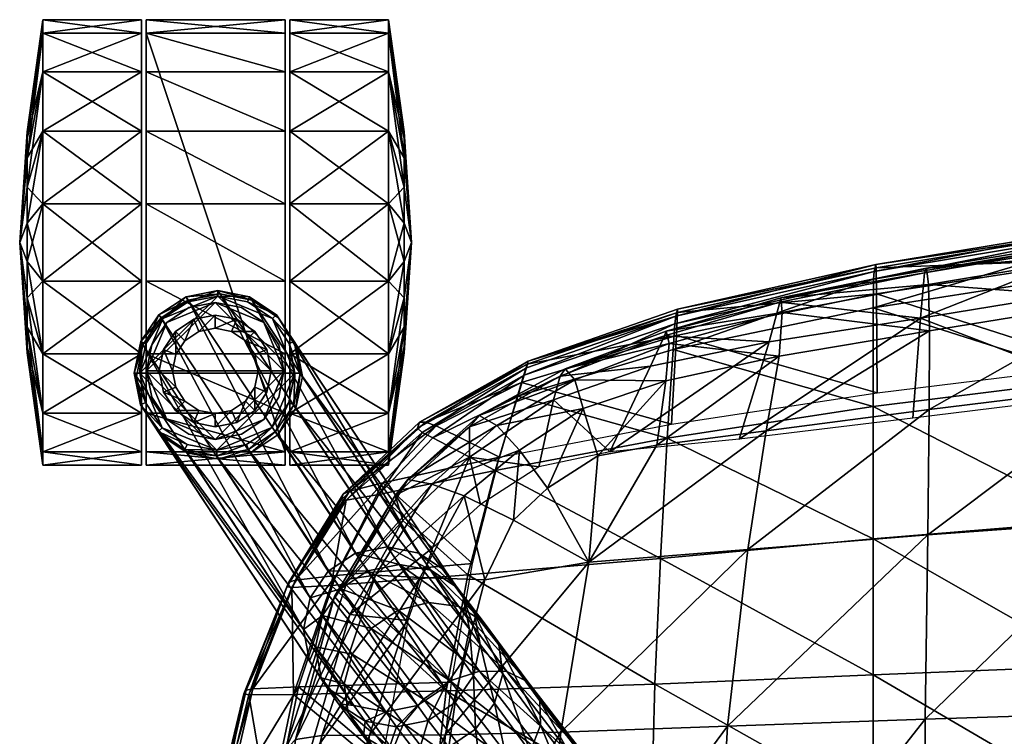
# Model space of a CAD drawing. Units: inches. Extents: x -9 to 9, y -20.2 to 0.6.
# Drawn here: x -9 to -4.5, y -2.6 to 0.6 of the extents above; entities that cross this region are included whole.
import ezdxf

# ---------------------------------------------------------------- set-up
doc = ezdxf.new("R2010")
doc.units = ezdxf.units.IN
doc.header["$LTSCALE"] = 100
doc.layers.add('3D', color=7, linetype='CONTINUOUS')

# ---------------------------------------------------------------- blocks, each defined once
blk = doc.blocks.new('SUB-8124BL-1')
at = {"layer": '3D', "color": 0}
mesh = blk.add_polyface(dxfattribs=at)
corners = [(-99.26, -140.51, 451.84), (-99.45, -96.27, 452.68), (-124.17, -96.39, 455.28), (-124.04, -140.43, 454.48), (-72.45, -12.78, 438.47), (-100.8, -16.2, 440.9), (-100.43, -26.22, 445.71), (-123.49, -29.03, 448.1), (-123.45, -19.86, 443.31), (-123.68, -43.65, 451.48), (-100.06, -41.95, 449.03), (-148.76, -140.31, 458.24), (-148.68, -96.52, 458.71), (-142.5, -31.52, 450.22), (-144.65, -45.36, 453.95), (-141, -22.83, 445.38), (-155.25, -33.19, 451.72), (-123.97, -65.11, 454.08), (-147.01, -65.95, 457.03), (-99.72, -64.35, 451.55), (-101.12, -10.73, 434.06), (-101.39, -8.9, 427.19), (-72.74, -7.24, 431.43), (-123.83, -12.58, 429.92), (-123.6, -14.48, 436.81), (-140.62, -17.72, 438.98), (-140.78, -16.01, 432.51), (-154.17, -19.9, 435.17), (-153.82, -21.34, 441.38), (-101.7, -27.13, 424.67), (-125.41, -30.05, 427.31), (-124.53, -18.39, 424.35), (-101.7, -14.68, 421.53), (-73.08, -24.46, 422.33), (-142.17, -21.15, 427.4), (-145.64, -32.48, 430.31), (-160.73, -33.97, 431.96), (-101.59, -9.34, 422.77), (-72.98, -5.44, 424.53), (-73.09, -5.8, 420.07), (-124.07, -13.11, 425.58), (-140.93, -16.52, 428.3), (-154.34, -20.46, 431.1)]
mesh.append_faces([[corners[k] for k in face] for face in [(0, 1, 2), (2, 3, 0), (4, 5, 6), (7, 6, 5), (5, 8, 7), (6, 7, 9), (9, 10, 6), (11, 3, 2), (2, 12, 11), (7, 13, 14), (14, 9, 7), (13, 7, 8), (8, 15, 13), (16, 13, 15), (17, 18, 12), (12, 2, 17), (18, 17, 9), (9, 14, 18), (17, 19, 10), (10, 9, 17), (19, 17, 2), (2, 1, 19), (20, 5, 4), (21, 20, 22), (20, 21, 23), (23, 24, 20), (5, 20, 24), (24, 8, 5), (25, 26, 27), (27, 28, 25), (15, 25, 28), (25, 15, 8), (8, 24, 25), (26, 25, 24), (24, 23, 26), (29, 30, 31), (31, 32, 29), (33, 29, 32), (34, 35, 36), (35, 34, 31), (31, 30, 35), (37, 21, 38), (32, 37, 39), (37, 32, 31), (31, 40, 37), (21, 37, 40), (40, 23, 21), (27, 26, 41), (40, 41, 26), (26, 23, 40), (41, 40, 31), (31, 34, 41), (42, 41, 34)]], dxfattribs={"vtx2": -1, "color": 0})
mesh = blk.add_polyface(dxfattribs=at)
corners = [(-162.13, -34.44, 452.58), (-155.25, -33.19, 451.72), (-154.21, -25.68, 447.24), (-163.84, -28.94, 449.03), (-167.99, -38.2, 454.3), (-171.24, -33.78, 451.46), (-163.17, -46.82, 456.05), (-142.5, -31.52, 450.22), (-144.65, -45.36, 453.95), (-141, -22.83, 445.38), (-181.48, -37.72, 449.74), (-177.69, -39.11, 453.81), (-173.91, -30.89, 446.38), (-184.27, -37.19, 444.55), (-175.97, -29.74, 440.92), (-191.25, -48.8, 448.64), (-188.02, -48.33, 453.55), (-182.81, -48.62, 456.99), (-164.81, -25.58, 443.72), (-153.82, -21.34, 441.38), (-165.92, -24.3, 438.16), (-154.17, -19.9, 435.17), (-181.39, -45.16, 437.37), (-184.84, -41.97, 438), (-177.08, -34.58, 435.03), (-175.81, -40.09, 435.36), (-160.73, -33.97, 431.96), (-155.98, -23.98, 430.24), (-142.17, -21.15, 427.4), (-185.73, -39.04, 440.49), (-177.08, -31.05, 436.95), (-192.8, -50.83, 444.43), (-166.51, -25.15, 434.18), (-154.34, -20.46, 431.1), (-167.3, -27.92, 432.41), (-140.93, -16.52, 428.3), (-169.01, -35.73, 433.48), (-171.96, -41.95, 455.89), (-175.29, -48.89, 458.14)]
mesh.append_faces([[corners[k] for k in face] for face in [(0, 1, 2), (2, 3, 0), (4, 0, 3), (3, 5, 4), (0, 4, 6), (6, 1, 0), (7, 1, 6), (6, 8, 7), (9, 2, 1), (10, 11, 5), (5, 12, 10), (13, 10, 12), (12, 14, 13), (10, 13, 15), (15, 16, 10), (11, 10, 16), (16, 17, 11), (18, 3, 2), (2, 19, 18), (20, 18, 19), (19, 21, 20), (18, 20, 14), (14, 12, 18), (3, 18, 12), (12, 5, 3), (19, 2, 9), (22, 23, 24), (24, 25, 22), (26, 27, 28), (15, 13, 29), (30, 29, 13), (13, 14, 30), (29, 30, 24), (24, 23, 29), (31, 29, 23), (32, 30, 14), (14, 20, 32), (33, 32, 20), (20, 21, 33), (32, 33, 27), (27, 34, 32), (30, 32, 34), (34, 24, 30), (35, 33, 21), (28, 27, 33), (36, 25, 24), (24, 34, 36), (26, 36, 34), (34, 27, 26), (37, 4, 5), (5, 11, 37), (38, 37, 11), (11, 17, 38), (6, 4, 37)]], dxfattribs={"vtx2": -1, "color": 0})
mesh = blk.add_polyface(dxfattribs=at)
corners = [(-183.86, -96.63, 463.98), (-183.8, -140.11, 464.19), (-169.87, -140.2, 461.89), (-169.67, -96.62, 461.96), (-192.85, -96.6, 463.81), (-192.47, -140.07, 464.19), (-148.76, -140.31, 458.24), (-148.68, -96.52, 458.71), (-147.01, -65.95, 457.03), (-166.45, -66.63, 459.71), (-144.65, -45.36, 453.95), (-163.17, -46.82, 456.05), (-179.91, -66.93, 461.4), (-175.29, -48.89, 458.14), (-188.75, -67, 461.04), (-182.81, -48.62, 456.99), (-197.81, -140.05, 460.94), (-198.24, -96.59, 460.45), (-200.63, -140.06, 456.2), (-201, -96.75, 455.66), (-194.3, -67.04, 457.55), (-197.35, -67.5, 452.74), (-188.02, -48.33, 453.55), (-191.25, -48.8, 448.64), (-189.63, -97.79, 445.38), (-189.48, -140.17, 445.61), (-198.81, -140.14, 447.99), (-199.04, -97.7, 447.57), (-181.39, -45.16, 437.37), (-184.26, -53.63, 439.87), (-191.02, -52.92, 441.37), (-184.84, -41.97, 438), (-187.33, -70.2, 442.99), (-196.04, -70.09, 444.96), (-202.05, -97.24, 451.18), (-201.74, -140.1, 451.7), (-185.73, -39.04, 440.49), (-192.8, -50.83, 444.43), (-198.65, -68.86, 448.38), (-171.96, -41.95, 455.89)]
mesh.append_faces([[corners[k] for k in face] for face in [(0, 1, 2), (2, 3, 0), (1, 0, 4), (4, 5, 1), (2, 6, 7), (7, 3, 2), (8, 9, 3), (3, 7, 8), (9, 8, 10), (10, 11, 9), (12, 9, 11), (11, 13, 12), (14, 12, 13), (13, 15, 14), (12, 14, 4), (4, 0, 12), (9, 12, 0), (0, 3, 9), (16, 5, 4), (4, 17, 16), (18, 16, 17), (17, 19, 18), (20, 21, 19), (19, 17, 20), (14, 20, 17), (17, 4, 14), (20, 14, 15), (15, 22, 20), (21, 20, 22), (22, 23, 21), (24, 25, 26), (26, 27, 24), (28, 29, 30), (30, 31, 28), (32, 24, 27), (27, 33, 32), (29, 32, 33), (33, 30, 29), (34, 35, 18), (18, 19, 34), (35, 34, 27), (27, 26, 35), (36, 37, 23), (31, 30, 37), (38, 34, 19), (19, 21, 38), (37, 38, 21), (21, 23, 37), (38, 37, 30), (30, 33, 38), (34, 38, 33), (33, 27, 34), (39, 13, 11)]], dxfattribs={"vtx2": -1, "color": 0})
blk = doc.blocks.new('SUB-8124BL-2')
at = {"layer": '3D', "color": 0}
mesh = blk.add_polyface(dxfattribs=at)
corners = [(-129.58, -27.08, 429.45), (-129.63, -15.58, 425.2), (-152.94, -20.4, 428.99), (-153.55, -30.75, 433.1), (-103.64, -23.92, 426.28), (-103.68, -11.58, 421.91), (-78.13, -40.52, 422.94), (-104.09, -41.98, 424.86), (-104.09, -25.46, 420.2), (-78.13, -23.13, 417.98), (-104.07, -13.14, 416.37), (-78.13, -105.83, 428.31), (-104.09, -105.83, 430.6), (-104.09, -89.54, 430.6), (-78.13, -89.54, 428.4), (-104.09, -75.12, 429.81), (-130.05, -28.67, 423.38), (-130.05, -44.11, 427.95), (-154.04, -32.38, 427.04), (-154.83, -46.39, 431.52), (-153.36, -22.03, 423.47), (-130.03, -17.18, 419.67), (-130.05, -89.54, 433.81), (-130.05, -105.83, 433.78), (-156.01, -89.54, 437.67), (-156.01, -105.83, 437.58), (-155.87, -75.66, 436.88), (-130.05, -75.39, 433.02), (-104.09, -127.67, 430.06), (-130.05, -127.67, 433.19), (-156.01, -127.67, 437.01), (-78.13, -74.95, 427.72), (-104.09, -58.9, 427.98), (-78.13, -58.2, 426.04), (-130.05, -59.96, 431.12), (-155.46, -61.05, 434.82), (-103.97, -8.64, 416.43), (-103.79, -7.86, 419.11), (-77.83, -4.61, 416.43), (-129.74, -12.14, 422.45), (-129.93, -12.95, 419.78), (-153.04, -18.17, 423.62), (-152.84, -17.36, 426.29), (-103.73, -8.28, 420.12), (-77.73, -8.57, 419.35), (-104.03, -9.53, 415.86), (-78.07, -6.29, 413.2), (-129.68, -12.55, 423.46), (-152.82, -17.75, 427.33), (-129.99, -13.84, 419.2), (-153.14, -19.07, 423.05), (-77.78, -5.03, 417.43), (-170.25, -23.4, 430.49), (-78.02, -5.4, 413.76)]
mesh.append_faces([[corners[k] for k in face] for face in [(0, 1, 2), (2, 3, 0), (1, 0, 4), (4, 5, 1), (6, 7, 8), (9, 8, 10), (11, 12, 13), (14, 13, 15), (16, 8, 7), (7, 17, 16), (18, 16, 17), (17, 19, 18), (16, 18, 20), (20, 21, 16), (8, 16, 21), (21, 10, 8), (22, 13, 12), (12, 23, 22), (24, 22, 23), (23, 25, 24), (22, 24, 26), (26, 27, 22), (13, 22, 27), (27, 15, 13), (28, 12, 11), (29, 23, 12), (30, 25, 23), (31, 15, 32), (33, 32, 7), (34, 32, 15), (15, 27, 34), (35, 34, 27), (27, 26, 35), (34, 35, 19), (19, 17, 34), (32, 34, 17), (17, 7, 32), (36, 37, 38), (39, 40, 41), (41, 42, 39), (40, 39, 37), (37, 36, 40), (43, 5, 44), (10, 45, 46), (1, 47, 48), (48, 2, 1), (47, 1, 5), (5, 43, 47), (21, 49, 45), (45, 10, 21), (49, 21, 20), (20, 50, 49), (37, 43, 51), (48, 42, 52), (42, 48, 47), (47, 39, 42), (43, 37, 39), (39, 47, 43), (45, 36, 53), (36, 45, 49), (49, 40, 36), (50, 41, 40), (40, 49, 50)]], dxfattribs={"vtx2": -1, "color": 0})
mesh = blk.add_polyface(dxfattribs=at)
corners = [(-173.58, -34.59, 436.74), (-171, -25.9, 433.06), (-180.95, -30.96, 435.94), (-187.16, -37.58, 439.22), (-176.71, -46.99, 440.99), (-192.67, -48.39, 443.18), (-153.55, -30.75, 433.1), (-152.94, -20.4, 428.99), (-179.17, -60.82, 444.61), (-197.01, -61.34, 447.04), (-174.09, -36.15, 430.67), (-154.04, -32.38, 427.04), (-154.83, -46.39, 431.52), (-177.27, -48.3, 434.87), (-187.63, -38.94, 433.64), (-193.2, -49.55, 437.56), (-181.37, -32.34, 430.78), (-171.44, -27.47, 427.53), (-153.36, -22.03, 423.47), (-179.79, -61.82, 438.44), (-155.46, -61.05, 434.82), (-191.8, -38.9, 438.69), (-192.03, -39.55, 435.98), (-198.38, -49.69, 439.82), (-198.12, -49.14, 442.55), (-183.13, -31.23, 432.05), (-182.91, -30.5, 434.74), (-170.25, -23.4, 430.49), (-170.45, -24.18, 427.82), (-153.04, -18.17, 423.62), (-152.84, -17.36, 426.29), (-203.38, -62.17, 443.74), (-191.06, -38.57, 439.35), (-197.36, -48.92, 443.22), (-182.22, -30.53, 435.59), (-191.44, -39.6, 435.06), (-182.58, -31.72, 431.18), (-197.77, -49.79, 438.93), (-170.36, -23.76, 431.55), (-152.82, -17.75, 427.33), (-170.7, -25.05, 427.23), (-153.14, -19.07, 423.05), (-202.33, -61.59, 447.15), (-197.59, -62.25, 441.38), (-203.1, -61.73, 446.48), (-202.78, -62.27, 442.86)]
mesh.append_faces([[corners[k] for k in face] for face in [(0, 1, 2), (2, 3, 0), (4, 0, 3), (3, 5, 4), (1, 0, 6), (6, 7, 1), (8, 4, 5), (5, 9, 8), (10, 11, 12), (12, 13, 10), (14, 10, 13), (13, 15, 14), (10, 14, 16), (16, 17, 10), (11, 10, 17), (17, 18, 11), (15, 13, 19), (20, 19, 13), (13, 12, 20), (21, 22, 23), (23, 24, 21), (25, 22, 21), (21, 26, 25), (27, 28, 25), (25, 26, 27), (29, 28, 27), (27, 30, 29), (24, 23, 31), (3, 32, 33), (33, 5, 3), (32, 3, 2), (2, 34, 32), (14, 35, 36), (36, 16, 14), (35, 14, 15), (15, 37, 35), (1, 38, 34), (34, 2, 1), (38, 1, 7), (7, 39, 38), (17, 40, 41), (41, 18, 17), (40, 17, 16), (16, 36, 40), (5, 33, 42), (37, 15, 43), (24, 33, 32), (32, 21, 24), (34, 26, 21), (21, 32, 34), (26, 34, 38), (38, 27, 26), (27, 38, 39), (33, 24, 44), (25, 36, 35), (35, 22, 25), (37, 23, 22), (22, 35, 37), (29, 41, 40), (40, 28, 29), (36, 25, 28), (28, 40, 36), (23, 37, 45)]], dxfattribs={"vtx2": -1, "color": 0})
mesh = blk.add_polyface(dxfattribs=at)
corners = [(-181.22, -89.15, 448.02), (-180.74, -75.18, 447.11), (-199.8, -75.28, 449.93), (-200.68, -89.08, 450.95), (-181.14, -105.67, 447.99), (-200.6, -105.59, 450.99), (-200.51, -127.64, 450.95), (-179.17, -60.82, 444.61), (-197.01, -61.34, 447.04), (-181.97, -89.54, 441.79), (-156.01, -89.54, 437.67), (-156.01, -105.83, 437.58), (-181.97, -105.83, 441.76), (-201.4, -89.52, 445.24), (-201.4, -105.82, 445.29), (-200.45, -75.94, 444.24), (-181.42, -75.85, 440.9), (-155.87, -75.66, 436.88), (-181.97, -127.67, 441.44), (-201.4, -127.67, 445.25), (-179.79, -61.82, 438.44), (-155.46, -61.05, 434.82), (-197.59, -62.25, 441.38), (-193.2, -49.55, 437.56), (-207.34, -89.17, 450.54), (-207.7, -89.4, 447.78), (-207.68, -105.75, 447.85), (-207.28, -105.62, 450.61), (-206.64, -75.8, 446.73), (-206.31, -75.48, 449.48), (-207.65, -127.66, 447.9), (-203.1, -61.73, 446.48), (-203.38, -62.17, 443.74), (-198.12, -49.14, 442.55), (-206.56, -89.11, 451.2), (-206.48, -105.59, 451.27), (-205.53, -75.38, 450.15), (-207.12, -89.46, 446.89), (-206.04, -75.89, 445.85), (-207.11, -105.78, 446.96), (-206.4, -127.62, 451.31), (-202.33, -61.59, 447.15), (-192.67, -48.39, 443.18), (-202.78, -62.27, 442.86), (-197.77, -49.79, 438.93), (-207.21, -127.63, 450.66), (-197.36, -48.92, 443.22), (-207.09, -127.66, 447), (-198.38, -49.69, 439.82)]
mesh.append_faces([[corners[k] for k in face] for face in [(0, 1, 2), (2, 3, 0), (4, 0, 3), (3, 5, 4), (4, 5, 6), (1, 7, 8), (8, 2, 1), (9, 10, 11), (11, 12, 9), (13, 9, 12), (12, 14, 13), (9, 13, 15), (15, 16, 9), (10, 9, 16), (16, 17, 10), (18, 12, 11), (19, 14, 12), (20, 21, 17), (17, 16, 20), (22, 20, 16), (16, 15, 22), (20, 22, 23), (24, 25, 26), (26, 27, 24), (28, 25, 24), (24, 29, 28), (27, 26, 30), (31, 32, 28), (28, 29, 31), (32, 31, 33), (3, 34, 35), (35, 5, 3), (34, 3, 2), (2, 36, 34), (13, 37, 38), (38, 15, 13), (37, 13, 14), (14, 39, 37), (5, 35, 40), (39, 14, 19), (8, 41, 36), (36, 2, 8), (41, 8, 42), (22, 43, 44), (43, 22, 15), (15, 38, 43), (27, 35, 34), (34, 24, 27), (36, 29, 24), (24, 34, 36), (35, 27, 45), (29, 36, 41), (41, 31, 29), (31, 41, 46), (28, 38, 37), (37, 25, 28), (39, 26, 25), (25, 37, 39), (26, 39, 47), (43, 32, 48), (38, 28, 32), (32, 43, 38)]], dxfattribs={"vtx2": -1, "color": 0})
blk = doc.blocks.new('SUB-8124BL-8')
at = {"layer": '3D', "color": 0}
mesh = blk.add_polyface(dxfattribs=at)
corners = [(-215.32, 16.38, 25.66), (-215.32, 14.81, 34.58), (-215.32, 10.31, 42.42), (-215.32, 3.4, 48.23), (-215.32, -5.07, 51.33), (-215.32, -14.08, 51.33), (-215.32, -22.55, 48.23), (-215.32, -29.45, 42.42), (-215.32, -33.96, 34.58), (-215.32, -35.52, 25.66), (-215.32, -33.96, 16.75), (-215.32, -29.45, 8.91), (-215.32, -22.55, 3.1), (-215.32, -14.08, 0), (-215.32, -5.07, 0), (-215.32, 3.4, 3.1), (-215.32, 10.31, 8.91), (-215.32, 14.81, 16.75), (-226.79, 16.38, 25.66), (-226.79, 14.81, 34.58), (-226.79, 10.31, 42.42), (-226.79, 3.4, 48.23), (-226.79, -5.07, 51.33), (-226.79, -14.08, 51.33), (-226.79, -22.55, 48.23), (-226.79, -29.45, 42.42), (-226.79, -33.96, 34.58), (-226.79, -35.52, 25.66), (-226.79, -33.96, 16.75), (-226.79, -29.45, 8.91), (-226.79, -22.55, 3.1), (-226.79, -14.08, 0), (-226.79, -5.07, 0), (-226.79, 3.4, 3.1), (-226.79, 10.31, 8.91), (-226.79, 14.81, 16.75), (-228.62, 3.31, 25.66), (-228.62, 2.53, 30.09), (-228.62, 0.29, 33.98), (-228.62, -3.13, 36.87), (-228.62, -7.34, 38.4), (-228.62, -11.81, 38.4), (-228.62, -16.01, 36.87), (-228.62, -19.44, 33.98), (-228.62, -21.68, 30.09), (-228.62, -22.45, 25.66), (-228.62, -21.68, 21.24), (-228.62, -19.44, 17.35), (-228.62, -16.01, 14.46), (-228.62, -11.81, 12.93), (-228.62, -7.34, 12.93), (-228.62, -3.13, 14.46), (-228.62, 0.29, 17.35), (-228.62, 2.53, 21.24), (-229.5, -9.57, 25.66)]
mesh.append_faces([[corners[k] for k in face] for face in [(36, 37, 54), (37, 38, 54), (38, 39, 54), (39, 40, 54), (40, 41, 54), (41, 42, 54), (42, 43, 54), (43, 44, 54), (44, 45, 54), (45, 46, 54), (46, 47, 54), (47, 48, 54), (48, 49, 54), (49, 50, 54), (50, 51, 54), (51, 52, 54), (52, 53, 54), (53, 36, 54)]], dxfattribs={"color": 0})
mesh.append_faces([[corners[k] for k in face] for face in [(14, 12, 10), (10, 8, 6), (6, 4, 2), (10, 6, 2), (14, 10, 2), (14, 2, 0), (16, 14, 0)]], dxfattribs={"vtx0": -1, "vtx1": -1, "vtx2": -1, "color": 0})
mesh.append_faces([[corners[k] for k in face] for face in [(17, 16, 0)]], dxfattribs={"vtx1": -1, "color": 0})
mesh.append_faces([[corners[k] for k in face] for face in [(16, 15, 14), (14, 13, 12), (12, 11, 10), (10, 9, 8), (8, 7, 6), (6, 5, 4), (4, 3, 2), (2, 1, 0), (0, 1, 19), (19, 18, 0), (1, 2, 20), (20, 19, 1), (2, 3, 21), (21, 20, 2), (3, 4, 22), (22, 21, 3), (4, 5, 23), (23, 22, 4), (5, 6, 24), (24, 23, 5), (6, 7, 25), (25, 24, 6), (7, 8, 26), (26, 25, 7), (8, 9, 27), (27, 26, 8), (9, 10, 28), (28, 27, 9), (10, 11, 29), (29, 28, 10), (11, 12, 30), (30, 29, 11), (12, 13, 31), (31, 30, 12), (13, 14, 32), (32, 31, 13), (14, 15, 33), (33, 32, 14), (15, 16, 34), (34, 33, 15), (16, 17, 35), (35, 34, 16), (17, 0, 18), (18, 35, 17), (18, 19, 37), (37, 36, 18), (19, 20, 38), (38, 37, 19), (20, 21, 39), (39, 38, 20), (21, 22, 40), (40, 39, 21), (22, 23, 41), (41, 40, 22), (23, 24, 42), (42, 41, 23), (24, 25, 43), (43, 42, 24), (25, 26, 44), (44, 43, 25), (26, 27, 45), (45, 44, 26), (27, 28, 46), (46, 45, 27), (28, 29, 47), (47, 46, 28), (29, 30, 48), (48, 47, 29), (30, 31, 49), (49, 48, 30), (31, 32, 50), (50, 49, 31), (32, 33, 51), (51, 50, 32), (33, 34, 52), (52, 51, 33), (34, 35, 53), (53, 52, 34), (35, 18, 36), (36, 53, 35)]], dxfattribs={"vtx2": -1, "color": 0})
mesh = blk.add_polyface(dxfattribs=at)
corners = [(-214.76, 14.81, 16.75), (-214.76, -33.96, 16.75), (-214.76, -35.52, 25.66), (-214.76, -33.96, 34.58), (-214.76, -29.45, 42.42), (-214.76, -22.55, 48.23), (-214.76, -14.08, 51.33), (-214.76, -5.07, 51.33), (-214.76, 3.4, 48.23), (-214.76, 10.31, 42.42), (-214.76, 14.81, 34.58), (-214.76, 16.38, 25.66), (-198.55, 14.81, 16.75), (-198.55, -33.96, 16.75), (-198.55, -35.52, 25.66), (-198.55, -33.96, 34.58), (-198.55, -29.45, 42.42), (-198.55, -22.55, 48.23), (-198.55, -14.08, 51.33), (-198.55, -5.07, 51.33), (-198.55, 3.4, 48.23), (-198.55, 10.31, 42.42), (-198.55, 14.81, 34.58), (-198.55, 16.38, 25.66)]
mesh.append_faces([[corners[k] for k in face] for face in [(0, 2, 4), (4, 6, 8), (0, 4, 8), (10, 0, 8), (20, 18, 16), (20, 16, 14), (20, 14, 12), (22, 20, 12)]], dxfattribs={"vtx0": -1, "vtx1": -1, "vtx2": -1, "color": 0})
mesh.append_faces([[corners[k] for k in face] for face in [(9, 10, 8), (23, 22, 12)]], dxfattribs={"vtx1": -1, "color": 0})
mesh.append_faces([[corners[k] for k in face] for face in [(10, 11, 0), (0, 1, 2), (2, 3, 4), (4, 5, 6), (6, 7, 8), (22, 21, 20), (20, 19, 18), (18, 17, 16), (16, 15, 14), (14, 13, 12), (13, 14, 2), (2, 1, 13), (14, 15, 3), (3, 2, 14), (15, 16, 4), (4, 3, 15), (16, 17, 5), (5, 4, 16), (17, 18, 6), (6, 5, 17), (18, 19, 7), (7, 6, 18), (19, 20, 8), (8, 7, 19), (20, 21, 9), (9, 8, 20), (21, 22, 10), (10, 9, 21), (22, 23, 11), (11, 10, 22), (23, 12, 0), (0, 11, 23), (0, 12, 13), (13, 1, 0)]], dxfattribs={"vtx2": -1, "color": 0})
mesh = blk.add_polyface(dxfattribs=at)
corners = [(-198, 16.38, 25.66), (-198, 14.81, 34.58), (-198, 10.31, 42.42), (-198, 3.4, 48.23), (-198, -5.07, 51.33), (-198, -14.08, 51.33), (-198, -22.55, 48.23), (-198, -29.45, 42.42), (-198, -33.96, 34.58), (-198, -35.52, 25.66), (-198, -33.96, 16.75), (-198, -29.45, 8.91), (-198, -22.55, 3.1), (-198, -14.08, 0), (-198, -5.07, 0), (-198, 3.4, 3.1), (-198, 10.31, 8.91), (-198, 14.81, 16.75), (-186.52, 16.38, 25.66), (-186.52, 14.81, 34.58), (-186.52, 10.31, 42.42), (-186.52, 3.4, 48.23), (-186.52, -5.07, 51.33), (-186.52, -14.08, 51.33), (-186.52, -22.55, 48.23), (-186.52, -29.45, 42.42), (-186.52, -33.96, 34.58), (-186.52, -35.52, 25.66), (-186.52, -33.96, 16.75), (-186.52, -29.45, 8.91), (-186.52, -22.55, 3.1), (-186.52, -14.08, 0), (-186.52, -5.07, 0), (-186.52, 3.4, 3.1), (-186.52, 10.31, 8.91), (-186.52, 14.81, 16.75), (-184.69, 3.31, 25.66), (-184.69, 2.53, 30.09), (-184.69, 0.29, 33.98), (-184.69, -3.13, 36.87), (-184.69, -7.34, 38.4), (-184.69, -11.81, 38.4), (-184.69, -16.01, 36.87), (-184.69, -19.44, 33.98), (-184.69, -21.68, 30.09), (-184.69, -22.45, 25.66), (-184.69, -21.68, 21.24), (-184.69, -19.44, 17.35), (-184.69, -16.01, 14.46), (-184.69, -11.81, 12.93), (-184.69, -7.34, 12.93), (-184.69, -3.13, 14.46), (-184.69, 0.29, 17.35), (-184.69, 2.53, 21.24), (-183.82, -9.57, 25.66)]
mesh.append_faces([[corners[k] for k in face] for face in [(36, 37, 54), (37, 38, 54), (38, 39, 54), (39, 40, 54), (40, 41, 54), (41, 42, 54), (42, 43, 54), (43, 44, 54), (44, 45, 54), (45, 46, 54), (46, 47, 54), (47, 48, 54), (48, 49, 54), (49, 50, 54), (50, 51, 54), (51, 52, 54), (52, 53, 54), (53, 36, 54)]], dxfattribs={"color": 0})
mesh.append_faces([[corners[k] for k in face] for face in [(14, 12, 10), (10, 8, 6), (6, 4, 2), (10, 6, 2), (14, 10, 2), (14, 2, 0), (16, 14, 0)]], dxfattribs={"vtx0": -1, "vtx1": -1, "vtx2": -1, "color": 0})
mesh.append_faces([[corners[k] for k in face] for face in [(17, 16, 0)]], dxfattribs={"vtx1": -1, "color": 0})
mesh.append_faces([[corners[k] for k in face] for face in [(16, 15, 14), (14, 13, 12), (12, 11, 10), (10, 9, 8), (8, 7, 6), (6, 5, 4), (4, 3, 2), (2, 1, 0), (0, 1, 19), (19, 18, 0), (1, 2, 20), (20, 19, 1), (2, 3, 21), (21, 20, 2), (3, 4, 22), (22, 21, 3), (4, 5, 23), (23, 22, 4), (5, 6, 24), (24, 23, 5), (6, 7, 25), (25, 24, 6), (7, 8, 26), (26, 25, 7), (8, 9, 27), (27, 26, 8), (9, 10, 28), (28, 27, 9), (10, 11, 29), (29, 28, 10), (11, 12, 30), (30, 29, 11), (12, 13, 31), (31, 30, 12), (13, 14, 32), (32, 31, 13), (14, 15, 33), (33, 32, 14), (15, 16, 34), (34, 33, 15), (16, 17, 35), (35, 34, 16), (17, 0, 18), (18, 35, 17), (18, 19, 37), (37, 36, 18), (19, 20, 38), (38, 37, 19), (20, 21, 39), (39, 38, 20), (21, 22, 40), (40, 39, 21), (22, 23, 41), (41, 40, 22), (23, 24, 42), (42, 41, 23), (24, 25, 43), (43, 42, 24), (25, 26, 44), (44, 43, 25), (26, 27, 45), (45, 44, 26), (27, 28, 46), (46, 45, 27), (28, 29, 47), (47, 46, 28), (29, 30, 48), (48, 47, 29), (30, 31, 49), (49, 48, 30), (31, 32, 50), (50, 49, 31), (32, 33, 51), (51, 50, 32), (33, 34, 52), (52, 51, 33), (34, 35, 53), (53, 52, 34), (35, 18, 36), (36, 53, 35)]], dxfattribs={"vtx2": -1, "color": 0})
mesh = blk.add_polyface(dxfattribs=at)
corners = [(-214.72, -24.54, 35.81), (-214.11, -21.49, 35.81), (-212.37, -18.9, 35.81), (-209.77, -17.16, 35.81), (-206.71, -16.56, 35.81), (-203.65, -17.16, 35.81), (-201.05, -18.9, 35.81), (-199.31, -21.49, 35.81), (-198.7, -24.54, 35.81), (-199.31, -27.6, 35.81), (-201.05, -30.19, 35.81), (-203.65, -31.92, 35.81), (-206.71, -32.53, 35.81), (-209.77, -31.92, 35.81), (-212.37, -30.19, 35.81), (-214.11, -27.6, 35.81), (-214.72, -24.54, 51.11), (-214.11, -21.49, 51.11), (-212.37, -18.9, 51.11), (-209.77, -17.16, 51.11), (-206.71, -16.56, 51.11), (-203.65, -17.16, 51.11), (-201.05, -18.9, 51.11), (-199.31, -21.49, 51.11), (-198.7, -24.54, 51.11), (-199.31, -27.6, 51.11), (-201.05, -30.19, 51.11), (-203.65, -31.92, 51.11), (-206.71, -32.53, 51.11), (-209.77, -31.92, 51.11), (-212.37, -30.19, 51.11), (-214.11, -27.6, 51.11), (-211.7, -24.54, 51.11), (-211.32, -22.64, 51.11), (-210.24, -21.02, 51.11), (-208.62, -19.94, 51.11), (-206.71, -19.56, 51.11), (-204.8, -19.94, 51.11), (-203.18, -21.02, 51.11), (-202.1, -22.64, 51.11), (-201.72, -24.54, 51.11), (-202.1, -26.45, 51.11), (-203.18, -28.06, 51.11), (-204.8, -29.14, 51.11), (-206.71, -29.52, 51.11), (-208.62, -29.14, 51.11), (-210.24, -28.06, 51.11), (-211.32, -26.45, 51.11), (-211.7, -24.54, 52.15), (-211.32, -22.64, 52.15), (-210.24, -21.02, 52.15), (-208.62, -19.94, 52.15), (-206.71, -19.56, 52.15), (-204.8, -19.94, 52.15), (-203.18, -21.02, 52.15), (-202.1, -22.64, 52.15), (-201.72, -24.54, 52.15), (-202.1, -26.45, 52.15), (-203.18, -28.06, 52.15), (-204.8, -29.14, 52.15), (-206.71, -29.52, 52.15), (-208.62, -29.14, 52.15), (-210.24, -28.06, 52.15), (-211.32, -26.45, 52.15), (-213.24, -24.54, 52.11), (-212.74, -22.05, 52.11), (-211.33, -19.94, 52.11), (-209.21, -18.53, 52.11), (-206.71, -18.03, 52.11), (-204.21, -18.53, 52.11), (-202.09, -19.94, 52.11), (-200.68, -22.05, 52.11), (-200.18, -24.54, 52.11), (-200.68, -27.03, 52.11), (-202.09, -29.14, 52.11), (-204.21, -30.56, 52.11), (-206.71, -31.05, 52.11), (-209.21, -30.56, 52.11), (-211.33, -29.14, 52.11), (-212.74, -27.03, 52.11), (-213.24, -24.54, 55.12), (-212.74, -22.05, 55.12), (-211.33, -19.94, 55.12), (-209.21, -18.53, 55.12), (-206.71, -18.03, 55.12), (-204.21, -18.53, 55.12), (-202.09, -19.94, 55.12), (-200.68, -22.05, 55.12), (-200.18, -24.54, 55.12), (-200.68, -27.03, 55.12), (-202.09, -29.14, 55.12), (-204.21, -30.56, 55.12), (-206.71, -31.05, 55.12), (-209.21, -30.56, 55.12), (-211.33, -29.14, 55.12), (-212.74, -27.03, 55.12)]
mesh.append_faces([[corners[k] for k in face] for face in [(12, 10, 8), (8, 6, 4), (4, 2, 0), (8, 4, 0), (12, 8, 0), (14, 12, 0), (20, 22, 24), (24, 26, 28), (28, 30, 16), (24, 28, 16), (20, 24, 16), (18, 20, 16)]], dxfattribs={"vtx0": -1, "vtx1": -1, "vtx2": -1, "color": 0})
mesh.append_faces([[corners[k] for k in face] for face in [(15, 14, 0), (17, 18, 16)]], dxfattribs={"vtx1": -1, "color": 0})
mesh.append_faces([[corners[k] for k in face] for face in [(14, 13, 12), (12, 11, 10), (10, 9, 8), (8, 7, 6), (6, 5, 4), (4, 3, 2), (2, 1, 0), (0, 1, 17), (17, 16, 0), (1, 2, 18), (18, 17, 1), (2, 3, 19), (19, 18, 2), (3, 4, 20), (20, 19, 3), (4, 5, 21), (21, 20, 4), (5, 6, 22), (22, 21, 5), (6, 7, 23), (23, 22, 6), (7, 8, 24), (24, 23, 7), (8, 9, 25), (25, 24, 8), (9, 10, 26), (26, 25, 9), (10, 11, 27), (27, 26, 10), (11, 12, 28), (28, 27, 11), (12, 13, 29), (29, 28, 12), (13, 14, 30), (30, 29, 13), (14, 15, 31), (31, 30, 14), (15, 0, 16), (16, 31, 15), (32, 33, 49), (49, 48, 32), (33, 34, 50), (50, 49, 33), (34, 35, 51), (51, 50, 34), (35, 36, 52), (52, 51, 35), (36, 37, 53), (53, 52, 36), (37, 38, 54), (54, 53, 37), (38, 39, 55), (55, 54, 38), (39, 40, 56), (56, 55, 39), (40, 41, 57), (57, 56, 40), (41, 42, 58), (58, 57, 41), (42, 43, 59), (59, 58, 42), (43, 44, 60), (60, 59, 43), (44, 45, 61), (61, 60, 44), (45, 46, 62), (62, 61, 45), (46, 47, 63), (63, 62, 46), (47, 32, 48), (48, 63, 47), (18, 19, 20), (20, 21, 22), (22, 23, 24), (24, 25, 26), (26, 27, 28), (28, 29, 30), (30, 31, 16), (48, 49, 65), (65, 64, 48), (49, 50, 66), (66, 65, 49), (50, 51, 67), (67, 66, 50), (51, 52, 68), (68, 67, 51), (52, 53, 69), (69, 68, 52), (53, 54, 70), (70, 69, 53), (54, 55, 71), (71, 70, 54), (55, 56, 72), (72, 71, 55), (56, 57, 73), (73, 72, 56), (57, 58, 74), (74, 73, 57), (58, 59, 75), (75, 74, 58), (59, 60, 76), (76, 75, 59), (60, 61, 77), (77, 76, 60), (61, 62, 78), (78, 77, 61), (62, 63, 79), (79, 78, 62), (63, 48, 64), (64, 79, 63), (64, 65, 81), (81, 80, 64), (65, 66, 82), (82, 81, 65), (66, 67, 83), (83, 82, 66), (67, 68, 84), (84, 83, 67), (68, 69, 85), (85, 84, 68), (69, 70, 86), (86, 85, 69), (70, 71, 87), (87, 86, 70), (71, 72, 88), (88, 87, 71), (72, 73, 89), (89, 88, 72), (73, 74, 90), (90, 89, 73), (74, 75, 91), (91, 90, 74), (75, 76, 92), (92, 91, 75), (76, 77, 93), (93, 92, 76), (77, 78, 94), (94, 93, 77), (78, 79, 95), (95, 94, 78), (79, 64, 80), (80, 95, 79)]], dxfattribs={"vtx2": -1, "color": 0})
blk = doc.blocks.new('SUB-8124BL-4')
at = {"layer": '3D', "color": 0}
mesh = blk.add_polyface(dxfattribs=at)
corners = [(-206.15, -15.55, 94.37), (-209.86, -16.29, 94.37), (-190.38, -45.78, 375.89), (-215.39, -21.12, 87.16), (-215.39, -21.12, 57.99), (-216.15, -24.8, 57.99), (-216.15, -24.8, 87.16), (-213.27, -18, 87.16), (-213.27, -18, 57.99), (-210.11, -15.91, 87.16), (-210.11, -15.91, 57.99), (-206.4, -15.18, 87.16), (-206.4, -15.18, 57.99), (-202.7, -15.91, 87.16), (-202.7, -15.91, 57.99), (-215.44, -28.49, 57.99), (-212.81, -18.45, 55.12), (-209.87, -16.5, 55.12), (-206.4, -15.82, 55.12), (-202.95, -16.5, 55.12), (-200.04, -18.45, 55.12), (-197.44, -24.8, 55.12), (-215.5, -24.81, 55.12), (-214.79, -21.37, 55.12), (-215.39, -21.12, 55.76), (-216.15, -24.8, 55.76), (-213.27, -18, 55.76), (-210.11, -15.91, 55.76), (-206.4, -15.18, 55.76), (-202.7, -15.91, 55.76), (-214.84, -28.24, 55.12), (-215.14, -21.5, 94.37), (-215.9, -25.18, 94.37), (-213.02, -18.37, 94.37), (-202.46, -16.29, 94.37), (-215.44, -28.49, 87.16)]
mesh.append_faces([[corners[k] for k in face] for face in [(18, 21, 22), (16, 18, 22)]], dxfattribs={"vtx0": -1, "vtx1": -1, "vtx2": -1, "color": 0})
mesh.append_faces([[corners[k] for k in face] for face in [(23, 16, 22)]], dxfattribs={"vtx1": -1, "color": 0})
mesh.append_faces([[corners[k] for k in face] for face in [(0, 1, 2), (3, 4, 5), (5, 6, 3), (7, 8, 4), (4, 3, 7), (9, 10, 8), (8, 7, 9), (11, 12, 10), (10, 9, 11), (13, 14, 12), (12, 11, 13), (6, 5, 15), (16, 17, 18), (18, 19, 20), (24, 23, 22), (22, 25, 24), (26, 16, 23), (23, 24, 26), (27, 17, 16), (16, 26, 27), (28, 18, 17), (17, 27, 28), (29, 19, 18), (18, 28, 29), (25, 22, 30), (31, 3, 6), (6, 32, 31), (33, 7, 3), (3, 31, 33), (1, 9, 7), (7, 33, 1), (0, 11, 9), (9, 1, 0), (34, 13, 11), (11, 0, 34), (32, 6, 35), (24, 25, 5), (5, 4, 24), (26, 24, 4), (4, 8, 26), (27, 26, 8), (8, 10, 27), (28, 27, 10), (10, 12, 28), (29, 28, 12), (12, 14, 29), (15, 5, 25)]], dxfattribs={"vtx2": -1, "color": 0})
mesh = blk.add_polyface(dxfattribs=at)
corners = [(-195.66, -50.99, 375.68), (-193.54, -47.87, 375.89), (-213.02, -18.37, 94.37), (-190.38, -45.78, 375.89), (-209.86, -16.29, 94.37), (-186.68, -45.04, 375.66), (-206.15, -15.55, 94.37), (-182.99, -45.76, 375.26), (-202.46, -16.29, 94.37), (-179.87, -47.84, 374.73), (-199.33, -18.37, 94.37), (-177.8, -50.96, 374.16), (-197.26, -21.5, 94.37), (-177.09, -54.63, 373.64), (-196.55, -25.18, 94.37), (-177.86, -58.31, 373.24), (-197.31, -28.87, 94.37), (-179.98, -61.43, 373.03), (-199.43, -31.99, 94.37), (-183.14, -63.52, 373.04), (-202.58, -34.08, 94.37), (-206.29, -34.81, 94.37), (-186.84, -64.25, 373.26), (-190.54, -63.53, 373.67), (-209.99, -34.08, 94.37), (-193.66, -61.45, 374.2), (-213.12, -31.99, 94.37), (-195.72, -58.34, 374.76), (-215.19, -28.86, 94.37), (-194.21, -53.05, 389.97), (-196.43, -54.66, 375.29), (-192.08, -49.94, 390.31), (-188.93, -47.85, 390.25), (-185.25, -47.08, 389.81), (-181.59, -47.75, 389.04), (-178.52, -49.77, 388.07), (-176.49, -52.81, 387.04), (-175.83, -56.43, 386.11), (-188.54, -54.54, 405.17), (-185.41, -52.43, 405.06), (-181.82, -51.53, 404.2), (-178.33, -51.98, 402.73), (-175.47, -53.72, 400.86), (-173.67, -56.47, 398.88), (-202.83, -33.7, 87.16), (-202.83, -33.7, 57.99), (-199.68, -31.61, 57.99), (-202.83, -33.7, 55.75), (-203.08, -33.1, 55.12), (-200.13, -31.15, 55.12), (-199.68, -31.61, 87.16)]
mesh.append_faces([[corners[k] for k in face] for face in [(0, 1, 2), (1, 3, 4), (3, 5, 6), (5, 7, 8), (7, 9, 10), (9, 11, 12), (11, 13, 14), (14, 12, 11), (13, 15, 16), (16, 14, 13), (15, 17, 18), (18, 16, 15), (17, 19, 20), (20, 18, 17), (21, 20, 19), (22, 23, 24), (24, 21, 22), (23, 25, 26), (25, 27, 28), (29, 0, 30), (31, 1, 0), (0, 29, 31), (32, 3, 1), (1, 31, 32), (33, 5, 3), (3, 32, 33), (34, 7, 5), (5, 33, 34), (35, 9, 7), (7, 34, 35), (36, 11, 9), (9, 35, 36), (37, 13, 11), (11, 36, 37), (38, 31, 29), (39, 32, 31), (31, 38, 39), (40, 33, 32), (32, 39, 40), (41, 34, 33), (33, 40, 41), (42, 35, 34), (34, 41, 42), (43, 36, 35), (35, 42, 43), (44, 45, 46), (47, 48, 49), (20, 44, 50), (50, 18, 20), (46, 45, 47)]], dxfattribs={"vtx2": -1, "color": 0})
mesh = blk.add_polyface(dxfattribs=at)
corners = [(-202.46, -16.29, 94.37), (-206.15, -15.55, 94.37), (-186.68, -45.04, 375.66), (-199.33, -18.37, 94.37), (-182.99, -45.76, 375.26), (-197.26, -21.5, 94.37), (-179.87, -47.84, 374.73), (-199.58, -18, 87.16), (-199.58, -18, 57.99), (-202.7, -15.91, 57.99), (-202.7, -15.91, 87.16), (-197.5, -21.12, 87.16), (-197.5, -21.12, 57.99), (-196.8, -24.8, 87.16), (-196.8, -24.8, 57.99), (-197.56, -28.49, 87.16), (-197.56, -28.49, 57.99), (-199.68, -31.61, 87.16), (-199.68, -31.61, 57.99), (-202.83, -33.7, 87.16), (-200.04, -18.45, 55.12), (-198.1, -21.36, 55.12), (-197.44, -24.8, 55.12), (-206.4, -15.82, 55.12), (-198.15, -28.24, 55.12), (-200.13, -31.15, 55.12), (-206.54, -33.79, 55.12), (-199.58, -18, 55.76), (-202.95, -16.5, 55.12), (-202.7, -15.91, 55.76), (-197.5, -21.12, 55.76), (-196.8, -24.8, 55.75), (-197.56, -28.49, 55.75), (-199.68, -31.61, 55.75), (-202.83, -33.7, 55.75), (-196.55, -25.18, 94.37), (-197.31, -28.87, 94.37), (-199.43, -31.99, 94.37)]
mesh.append_faces([[corners[k] for k in face] for face in [(23, 20, 22), (22, 25, 26)]], dxfattribs={"vtx0": -1, "vtx1": -1, "vtx2": -1, "color": 0})
mesh.append_faces([[corners[k] for k in face] for face in [(0, 1, 2), (3, 0, 4), (5, 3, 6), (7, 8, 9), (9, 10, 7), (11, 12, 8), (8, 7, 11), (13, 14, 12), (12, 11, 13), (15, 16, 14), (14, 13, 15), (17, 18, 16), (16, 15, 17), (18, 17, 19), (20, 21, 22), (22, 24, 25), (27, 20, 28), (28, 29, 27), (30, 21, 20), (20, 27, 30), (31, 22, 21), (21, 30, 31), (32, 24, 22), (22, 31, 32), (33, 25, 24), (24, 32, 33), (25, 33, 34), (3, 7, 10), (10, 0, 3), (5, 11, 7), (7, 3, 5), (35, 13, 11), (11, 5, 35), (36, 15, 13), (13, 35, 36), (37, 17, 15), (15, 36, 37), (27, 29, 9), (9, 8, 27), (30, 27, 8), (8, 12, 30), (31, 30, 12), (12, 14, 31), (32, 31, 14), (14, 16, 32), (33, 32, 16), (16, 18, 33), (34, 33, 18)]], dxfattribs={"vtx2": -1, "color": 0})
mesh = blk.add_polyface(dxfattribs=at)
corners = [(-196.43, -54.66, 375.29), (-195.66, -50.99, 375.68), (-215.14, -21.5, 94.37), (-215.9, -25.18, 94.37), (-213.02, -18.37, 94.37), (-209.86, -16.29, 94.37), (-193.54, -47.87, 375.89), (-213.12, -31.99, 94.37), (-209.99, -34.08, 94.37), (-190.54, -63.53, 373.67), (-215.19, -28.86, 94.37), (-193.66, -61.45, 374.2), (-195.72, -58.34, 374.76), (-206.54, -34.43, 87.16), (-206.54, -34.43, 57.99), (-202.83, -33.7, 57.99), (-202.83, -33.7, 87.16), (-210.24, -33.7, 87.16), (-210.24, -33.7, 57.99), (-213.37, -31.61, 87.16), (-213.37, -31.61, 57.99), (-215.44, -28.49, 87.16), (-215.44, -28.49, 57.99), (-216.15, -24.8, 87.16), (-200.13, -31.15, 55.12), (-203.08, -33.1, 55.12), (-206.54, -33.79, 55.12), (-209.99, -33.1, 55.12), (-212.91, -31.16, 55.12), (-214.84, -28.24, 55.12), (-215.5, -24.81, 55.12), (-197.44, -24.8, 55.12), (-206.54, -34.43, 55.75), (-202.83, -33.7, 55.75), (-210.24, -33.7, 55.75), (-213.37, -31.61, 55.75), (-215.44, -28.49, 55.76), (-216.15, -24.8, 55.76), (-206.29, -34.81, 94.37), (-202.58, -34.08, 94.37)]
mesh.append_faces([[corners[k] for k in face] for face in [(26, 28, 30), (31, 26, 30)]], dxfattribs={"vtx0": -1, "vtx1": -1, "vtx2": -1, "color": 0})
mesh.append_faces([[corners[k] for k in face] for face in [(0, 1, 2), (2, 3, 0), (4, 2, 1), (5, 4, 6), (7, 8, 9), (10, 7, 11), (10, 12, 0), (0, 3, 10), (13, 14, 15), (15, 16, 13), (17, 18, 14), (14, 13, 17), (19, 20, 18), (18, 17, 19), (21, 22, 20), (20, 19, 21), (22, 21, 23), (24, 25, 26), (26, 27, 28), (28, 29, 30), (32, 26, 25), (25, 33, 32), (34, 27, 26), (26, 32, 34), (35, 28, 27), (27, 34, 35), (36, 29, 28), (28, 35, 36), (29, 36, 37), (38, 13, 16), (16, 39, 38), (8, 17, 13), (13, 38, 8), (7, 19, 17), (17, 8, 7), (10, 21, 19), (19, 7, 10), (21, 10, 3), (32, 33, 15), (15, 14, 32), (34, 32, 14), (14, 18, 34), (35, 34, 18), (18, 20, 35), (36, 35, 20), (20, 22, 36), (37, 36, 22)]], dxfattribs={"vtx2": -1, "color": 0})
mesh = blk.add_polyface(dxfattribs=at)
corners = [(-183.14, -63.52, 373.04), (-186.84, -64.25, 373.26), (-206.29, -34.81, 94.37), (-196.43, -54.66, 375.29), (-195.01, -56.68, 389.28), (-194.21, -53.05, 389.97), (-181.91, -65.26, 385.13), (-179.98, -61.43, 373.03), (-178.76, -63.17, 385.08), (-185.6, -66.03, 385.58), (-189.25, -65.36, 386.35), (-190.54, -63.53, 373.67), (-192.33, -63.34, 387.32), (-193.66, -61.45, 374.2), (-194.35, -60.3, 388.35), (-195.72, -58.34, 374.76), (-190.75, -57.55, 404.51), (-191.69, -60.99, 403.19), (-188.54, -54.54, 405.17), (-179.5, -68.38, 395.23), (-183.09, -69.28, 396.09), (-186.57, -68.83, 397.56), (-189.43, -67.09, 399.43), (-191.23, -64.34, 401.41), (-184.78, -65.63, 416.28), (-186, -68.71, 414.43), (-182.44, -62.8, 417.19), (-179.33, -60.66, 417.02), (-185.41, -52.43, 405.06), (-175.92, -59.52, 415.81), (-181.82, -51.53, 404.2), (-178.86, -75.03, 404.45), (-182.04, -74.99, 406.53), (-184.51, -73.77, 409.15), (-185.9, -71.57, 411.93), (-177.08, -75.61, 425.78), (-178.61, -78.28, 423.55), (-174.61, -72.96, 426.86), (-178.95, -80.58, 420.51)]
mesh.append_faces([[corners[k] for k in face] for face in [(0, 1, 2), (3, 4, 5), (6, 0, 7), (7, 8, 6), (9, 1, 0), (0, 6, 9), (10, 11, 1), (1, 9, 10), (12, 13, 11), (11, 10, 12), (14, 15, 13), (13, 12, 14), (4, 3, 15), (15, 14, 4), (16, 5, 4), (4, 17, 16), (5, 16, 18), (19, 6, 8), (20, 9, 6), (6, 19, 20), (21, 10, 9), (9, 20, 21), (22, 12, 10), (10, 21, 22), (23, 14, 12), (12, 22, 23), (17, 4, 14), (14, 23, 17), (24, 16, 17), (17, 25, 24), (26, 18, 16), (16, 24, 26), (27, 28, 18), (18, 26, 27), (29, 30, 28), (28, 27, 29), (31, 20, 19), (32, 21, 20), (20, 31, 32), (33, 22, 21), (21, 32, 33), (34, 23, 22), (22, 33, 34), (25, 17, 23), (23, 34, 25), (35, 24, 25), (25, 36, 35), (37, 26, 24), (38, 34, 33), (36, 25, 34)]], dxfattribs={"vtx2": -1, "color": 0})
mesh = blk.add_polyface(dxfattribs=at)
corners = [(-176.63, -60.07, 385.42), (-177.86, -58.31, 373.24), (-177.09, -54.63, 373.64), (-175.83, -56.43, 386.11), (-178.76, -63.17, 385.08), (-179.98, -61.43, 373.03), (-173.21, -59.82, 397.1), (-176.49, -52.81, 387.04), (-173.67, -56.47, 398.88), (-174.16, -63.26, 395.78), (-176.37, -66.27, 395.12), (-179.5, -68.38, 395.23), (-172.74, -59.56, 413.73), (-178.33, -51.98, 402.73), (-181.82, -51.53, 404.2), (-175.92, -59.52, 415.81), (-170.27, -60.77, 411.1), (-175.47, -53.72, 400.86), (-168.88, -62.97, 408.32), (-168.79, -65.83, 405.82), (-170, -68.91, 403.98), (-172.34, -71.74, 403.07), (-175.45, -73.89, 403.23), (-178.86, -75.03, 404.45), (-184.78, -65.63, 416.28), (-177.08, -75.61, 425.78), (-174.61, -72.96, 426.86), (-171.55, -70.74, 426.62), (-179.33, -60.66, 417.02), (-182.44, -62.8, 417.19), (-168.39, -69.28, 425.11), (-165.6, -68.82, 422.55), (-163.6, -69.41, 419.33), (-162.71, -70.97, 415.94), (-163.05, -73.27, 412.9), (-164.57, -75.94, 410.68), (-167.05, -78.59, 409.6), (-170.1, -80.81, 409.83), (-161.61, -83.28, 432.07), (-158.8, -81.39, 430.36), (-156.55, -80.24, 427.5), (-155.22, -80.01, 423.92), (-154.99, -80.73, 420.16), (-155.91, -82.29, 416.81)]
mesh.append_faces([[corners[k] for k in face] for face in [(0, 1, 2), (2, 3, 0), (4, 5, 1), (1, 0, 4), (6, 3, 7), (7, 8, 6), (9, 0, 3), (3, 6, 9), (10, 4, 0), (0, 9, 10), (4, 10, 11), (12, 13, 14), (14, 15, 12), (16, 17, 13), (13, 12, 16), (18, 8, 17), (17, 16, 18), (19, 6, 8), (8, 18, 19), (20, 9, 6), (6, 19, 20), (21, 10, 9), (9, 20, 21), (22, 11, 10), (10, 21, 22), (11, 22, 23), (24, 25, 26), (27, 28, 29), (29, 26, 27), (30, 15, 28), (28, 27, 30), (31, 12, 15), (15, 30, 31), (32, 16, 12), (12, 31, 32), (33, 18, 16), (16, 32, 33), (34, 19, 18), (18, 33, 34), (35, 20, 19), (19, 34, 35), (36, 21, 20), (20, 35, 36), (37, 22, 21), (38, 27, 26), (39, 30, 27), (40, 31, 30), (41, 32, 31), (42, 33, 32), (43, 34, 33)]], dxfattribs={"vtx2": -1, "color": 0})

msp = doc.modelspace()

# ---------------------------------------------------------------- block references
at = {"layer": '3D', "color": 0, "linetype": 'ByBlock', "xscale": 0.0394, "yscale": 0.0394, "zscale": 0.0394}
for name in ['SUB-8124BL-8', 'SUB-8124BL-2', 'SUB-8124BL-1', 'SUB-8124BL-4']:
    msp.add_blockref(name, (0, 0), dxfattribs=at)

doc.saveas('drawing.dxf')
